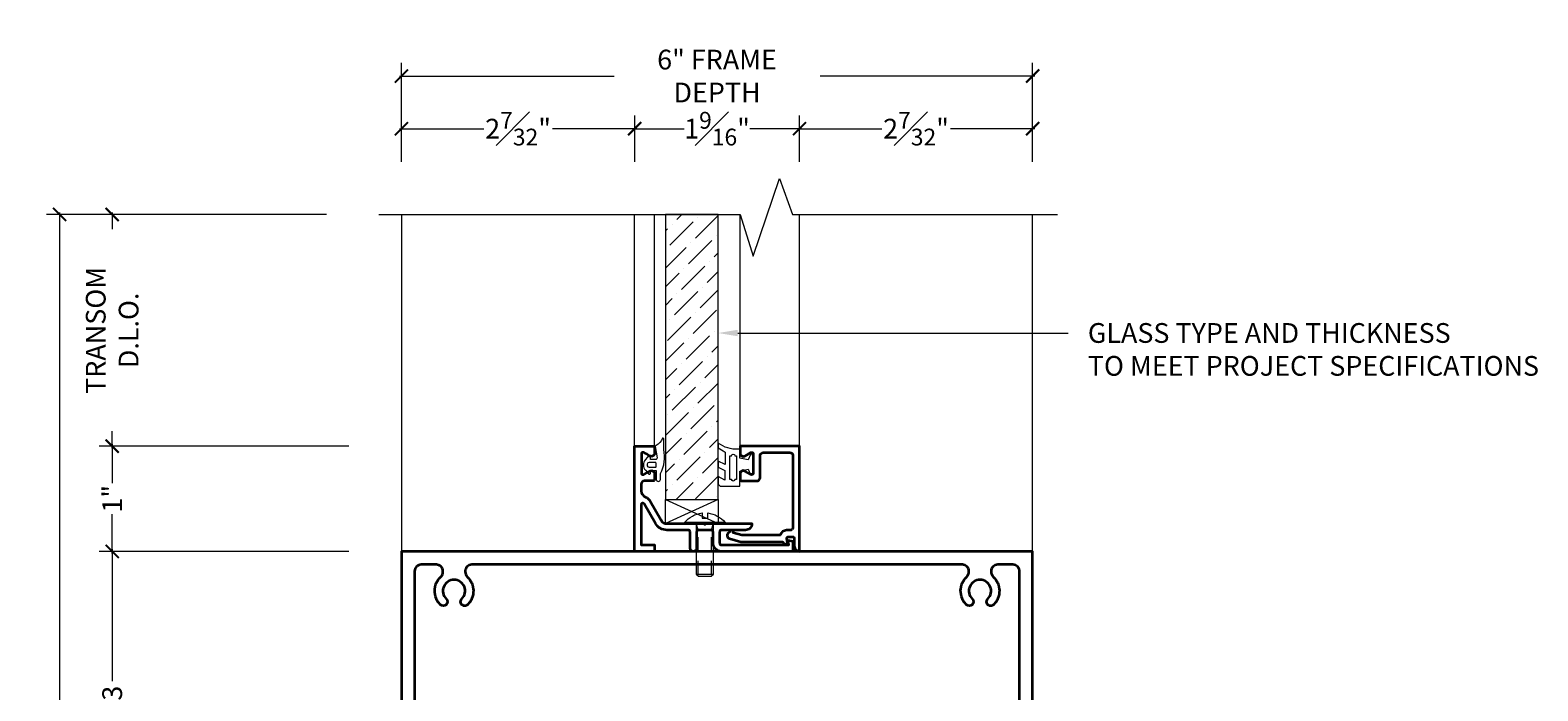
# Model space of a CAD drawing. Units: inches. Extents: x -160 to 1166, y -110 to 174.
# Drawn here: x 1127 to 1141, y 95 to 101 of the extents above; entities that cross this region are included whole.
import ezdxf
from ezdxf import colors
from ezdxf.entities.mleader import LeaderData, LeaderLine
from ezdxf.math import Vec2, Vec3

# ---------------------------------------------------------------- set-up
doc = ezdxf.new("R2010")
doc.units = ezdxf.units.IN
doc.header["$LTSCALE"] = 0.5
doc.header["$MEASUREMENT"] = 0
doc.linetypes.add('HIDDEN', pattern=[0.375, 0.25, -0.125])
doc.layers.get('Defpoints').update_dxf_attribs({"color": 181, "lineweight": 5})
for name, color, linetype, lineweight in [('001 DAW-DIMENSION', 7, 'Continuous', 13), ('004 DAW-HIDDEN', 53, 'HIDDEN', 9), ('006 DAW-SECTION DETAILS', 3, 'Continuous', 35), ('007 DAW-MATERIAL BEYOND', 9, 'Continuous', 0), ('008 DAW-HARDWARE', 151, 'Continuous', 13), ('009 DAW-GLASS', 4, 'Continuous', 20), ('DAW-COLATERAL METERIAL', 9, 'Continuous', 9)]:
    doc.layers.add(name, color=color, linetype=linetype, lineweight=lineweight)
doc.styles.add('DAW-SMALL', font='arial.ttf', dxfattribs={"width": 0.85, "height": 0.09375})
doc.dimstyles.new('NOTES-DIMENSION$0', dxfattribs={"dimtxt": 0.09375, "dimasz": 0.0625, "dimexe": 0.0625, "dimexo": 0.25, "dimgap": 0.03125, "dimtad": 0, "dimdec": 6, "dimzin": 12, "dimdsep": 46, "dimlunit": 5, "dimtxsty": 'DAW-SMALL', "dimblk": 'ARCHTICK', "dimcen": 0, "dimdle": 0.01, "dimclrd": 256, "dimclre": 256, "dimclrt": 256, "dimadec": 0, "dimazin": 2, "dimtfac": 0.85, "dimtdec": 6, "dimtofl": 0, "dimtmove": 0, "dimatfit": 1, "dimfxl": 1, "dimfrac": 1, "dimtolj": 1, "dimtzin": 0, "dimlwd": -1, "dimlwe": -1, "dimarcsym": 0})

# ---------------------------------------------------------------- blocks, each defined once
blk = doc.blocks.new('_ArchTick')
at = {"color": 0, "linetype": 'ByBlock', "const_width": 0.15}
blk.add_lwpolyline([(-0.5, -0.5), (0.5, 0.5)], dxfattribs=at)
blk = doc.blocks.new('*D1421')
at = {"layer": '001 DAW-DIMENSION', "linetype": 'Continuous', "transparency": 16777216}
for p, q in [((1129.786, 99.201), (1127.125, 99.201)), ((1127.25, 99.221), (1127.25, 91.547)), ((1127.25, 85.857), (1127.25, 90.116)), ((1129.786, 85.877), (1127.125, 85.877))]:
    blk.add_line(p, q, dxfattribs=at)
at = {"layer": 'Defpoints', "color": 0, "transparency": 16777216}
for p in [(1130.286, 99.201), (1127.25, 85.877), (1130.286, 85.877)]:
    blk.add_point(p, dxfattribs=at)
at = {"layer": '001 DAW-DIMENSION', "transparency": 16777216, "xscale": 0.125, "yscale": 0.125, "zscale": 0.125}
for p, rotation in [((1127.25, 99.201), 90), ((1127.25, 85.877), 270)]:
    blk.add_blockref('_ArchTick', p, dxfattribs=dict(at, rotation=rotation))
at = {"layer": '001 DAW-DIMENSION', "transparency": 16777216, "insert": (1127.25, 90.831), "char_height": 0.1875, "attachment_point": 5, "rotation": 90, "style": 'DAW-SMALL'}
blk.add_mtext('\\A1;FRAME SIZE', dxfattribs=at)
blk = doc.blocks.new('*D1422')
at = {"layer": '001 DAW-DIMENSION', "linetype": 'Continuous', "transparency": 16777216}
for p, q in [((1130, 96), (1127.625, 96)), ((1127.75, 96.02), (1127.75, 94.768)), ((1127.75, 92.98), (1127.75, 94.538)), ((1129.188, 93), (1127.625, 93))]:
    blk.add_line(p, q, dxfattribs=at)
at = {"layer": 'Defpoints', "color": 0, "transparency": 16777216}
for p in [(1127.75, 96), (1130.5, 96), (1129.688, 93)]:
    blk.add_point(p, dxfattribs=at)
at = {"layer": '001 DAW-DIMENSION', "transparency": 16777216, "xscale": 0.125, "yscale": 0.125, "zscale": 0.125}
for p, rotation in [((1127.75, 96), 90), ((1127.75, 93), 270)]:
    blk.add_blockref('_ArchTick', p, dxfattribs=dict(at, rotation=rotation))
at = {"layer": '001 DAW-DIMENSION', "transparency": 16777216, "insert": (1127.75, 94.653), "char_height": 0.1875, "attachment_point": 5, "rotation": 90, "style": 'DAW-SMALL'}
blk.add_mtext('\\A1;3', dxfattribs=at)
blk = doc.blocks.new('*U1295')
at = {"layer": '006 DAW-SECTION DETAILS'}
blk.add_lwpolyline([(3, 0), (3, 3), (-3, 3), (-3, 0)], close=True, dxfattribs=at)
blk.add_lwpolyline([(2.668, 0.125), (2.812, 0.125, 0.414214), (2.875, 0.188), (2.875, 2.812, 0.414214), (2.812, 2.875), (2.668, 2.875, 0.414214), (2.606, 2.812), (2.606, 2.805, 0.207439), (2.626, 2.759, -0.426793), (2.629, 2.494, -1), (2.574, 2.549, 2.448775), (2.426, 2.549, -1), (2.371, 2.494, -0.426793), (2.374, 2.759, 0.207439), (2.394, 2.805), (2.394, 2.812, 0.414214), (2.332, 2.875), (-2.332, 2.875, 0.414214), (-2.394, 2.812), (-2.394, 2.805, 0.207439), (-2.374, 2.759, -0.426793), (-2.371, 2.494, -1), (-2.426, 2.549, 2.448775), (-2.574, 2.549, -1), (-2.629, 2.494, -0.426793), (-2.626, 2.759, 0.207439), (-2.606, 2.805), (-2.606, 2.812, 0.414214), (-2.668, 2.875), (-2.812, 2.875, 0.414214), (-2.875, 2.812), (-2.875, 0.188, 0.414214), (-2.812, 0.125), (-2.668, 0.125, 0.414214), (-2.606, 0.188), (-2.606, 0.195, 0.207439), (-2.626, 0.241, -0.426793), (-2.629, 0.506, -1), (-2.574, 0.451, 2.448775), (-2.426, 0.451, -1), (-2.371, 0.506, -0.426793), (-2.374, 0.241, 0.207439), (-2.394, 0.195), (-2.394, 0.188, 0.414214), (-2.332, 0.125), (2.332, 0.125, 0.414214), (2.394, 0.188), (2.394, 0.195, 0.207439), (2.374, 0.241, -0.426793), (2.371, 0.506, -1), (2.426, 0.451, 2.448775), (2.574, 0.451, -1), (2.629, 0.506, -0.426793), (2.626, 0.241, 0.207439), (2.606, 0.195), (2.606, 0.188, 0.414214)], format="xyb", close=True, dxfattribs=at)
blk = doc.blocks.new('*U1245')
at = {"layer": '004 DAW-HIDDEN'}
for p, q in [((-0.063, -0.06), (-0.081, 0)), ((0.063, -0.06), (0.081, 0)), ((-0.081, -0.06), (0.081, -0.06)), ((-0.063, -0.48), (-0.063, -0.06)), ((0.063, -0.48), (0.063, -0.06))]:
    blk.add_line(p, q, dxfattribs=at)
at = {"layer": '008 DAW-HARDWARE'}
blk.add_line((-0.081, -0.48), (0.081, -0.48), dxfattribs=at)
blk.add_lwpolyline([(-0.192, 0.01, -0.198684), (-0.027, 0.101), (-0.027, 0.051), (0.027, 0.051), (0.027, 0.101, -0.198513), (0.192, 0.01)], format="xyb", dxfattribs=at)
blk.add_lwpolyline([(-0.192, 0), (0.192, 0), (0.192, 0.01), (-0.192, 0.01)], close=True, dxfattribs=at)
blk.add_lwpolyline([(-0.081, 0), (-0.081, -0.48), (-0.061, -0.5), (0.061, -0.5), (0.081, -0.48), (0.081, 0)], dxfattribs=at)
blk = doc.blocks.new('*U1435')
at = {"layer": '009 DAW-GLASS'}
h = blk.add_hatch(dxfattribs=at)
h.set_pattern_fill('ANSI36', color=256)
h.set_pattern_definition([(45, (2e-05, 0.71024), (0.066291, 0.243068), [0.3125, -0.0625, 0, -0.0625])])
h.paths.add_polyline_path([(0.01, 3.2), (-0.49, 3.2), (-0.49, 0.493), (0.01, 0.493)])
at = {"layer": '006 DAW-SECTION DETAILS'}
for points in [[(-0.594, 0.933, -0.575627), (-0.64, 0.906, -0.002581), (-0.696, 0.938, 0.577351), (-0.719, 0.925), (-0.719, 0.744, 0.57735), (-0.696, 0.731), (-0.64, 0.763, -0.578795), (-0.594, 0.736), (-0.594, 0.684, -0.414214), (-0.608, 0.669), (-0.69, 0.669, 0.414214), (-0.721, 0.638), (-0.721, 0.575, 0.316437), (-0.68, 0.516, -0.177394), (-0.64, 0.483), (-0.532, 0.295, 0.26795), (-0.478, 0.264), (-0.126, 0.264), (-0.116, 0.254), (-0.106, 0.264), (0.332, 0.264, -0.414214), (0.27, 0.202), (0.039, 0.202, 0.414214), (0.024, 0.187), (0.024, 0.077, 0.414214), (0.039, 0.062), (0.681, 0.062), (0.673, 0.108), (0.719, 0.096), (0.719, 0), (0.04, 0, -0.414214), (-0.038, 0.078), (-0.038, 0.187, 0.414214), (-0.053, 0.202), (-0.179, 0.202, 0.414214), (-0.194, 0.187), (-0.194, 0.031, -0.999998), (-0.256, 0.031), (-0.256, 0.187, 0.414214), (-0.271, 0.202), (-0.477, 0.202, -0.26795), (-0.586, 0.265), (-0.694, 0.452, 0.767322), (-0.721, 0.444), (-0.721, 0.062), (-0.596, 0.062), (-0.596, 0), (-0.784, 0), (-0.784, 1), (-0.594, 1)], [(0.219, 0.933, 0.57931), (0.265, 0.906), (0.321, 0.938, -0.57735), (0.344, 0.925), (0.344, 0.744, -0.57735), (0.321, 0.731), (0.265, 0.763, 0.578299), (0.219, 0.736), (0.219, 0.684, 0.414214), (0.234, 0.669), (0.378, 0.669, 0.414214), (0.409, 0.7), (0.409, 0.907, -0.414214), (0.44, 0.938), (0.691, 0.938, -0.414214), (0.722, 0.907), (0.722, 0.231, -0.414213), (0.691, 0.2), (0.66, 0.2, 0.339695), (0.6, 0.154), (0.235, 0.154), (0.154, 0.176, 1.179504), (0.115, 0.179, 0.715783), (0.119, 0.121), (0.227, 0.092), (0.622, 0.092, 0.252128), (0.674, 0.062), (0.663, 0.121, -0.460861), (0.678, 0.138), (0.719, 0.138, -0.414214), (0.734, 0.123), (0.734, 0.05, 0.414212), (0.784, 0), (0.784, 0), (0.784, 0.17), (0.784, 1), (0.219, 1)]]:
    blk.add_lwpolyline(points, format="xyb", close=True, dxfattribs=at)
at = {"layer": '007 DAW-MATERIAL BEYOND'}
for p, q in [((-0.784, 1), (-0.784, 3.2)), ((-0.594, 1), (-0.594, 3.2)), ((0.219, 1), (0.219, 3.2)), ((0.784, 1), (0.784, 3.2)), ((-0.49, 0.493), (0.01, 0.264)), ((0.01, 0.493), (-0.49, 0.264))]:
    blk.add_line(p, q, dxfattribs=at)
blk.add_lwpolyline([(-0.49, 0.493), (0.01, 0.493), (0.01, 0.264), (-0.49, 0.264)], close=True, dxfattribs=at)
at = {"layer": '008 DAW-HARDWARE'}
for points in [[(-0.506, 1.065, 0.477037), (-0.518, 1.075, -0.169063), (-0.58, 1.006, 0.378809), (-0.588, 0.995), (-0.569, 0.89, -0.346242), (-0.579, 0.874), (-0.633, 0.874), (-0.634, 0.904, 0.608656), (-0.647, 0.91), (-0.68, 0.873, 0.378617), (-0.68, 0.77), (-0.647, 0.734, 0.608656), (-0.634, 0.739), (-0.633, 0.769), (-0.578, 0.769), (-0.578, 0.684, 1), (-0.538, 0.684), (-0.538, 0.739, 0.175364), (-0.506, 0.967)], [(0.296, 0.78), (0.319, 0.729, 0.712276), (0.337, 0.731, 0.094501), (0.337, 0.919, 0.712276), (0.319, 0.92), (0.296, 0.87), (0.216, 0.887), (0.216, 0.971), (0.203, 0.97, -0.174477), (0.01, 1.029), (0.01, 0.985, -0.01157), (0.076, 0.944), (0.076, 0.824), (0.01, 0.858), (0.01, 0.801), (0.074, 0.768), (0.074, 0.677), (0.01, 0.711), (0.01, 0.64), (0.029, 0.621), (0.216, 0.621), (0.216, 0.762)], [(0.169, 0.683, -1), (0.139, 0.683), (0.122, 0.683), (0.122, 0.909), (0.139, 0.909, -1), (0.169, 0.909), (0.185, 0.909), (0.185, 0.683)], [(-0.645, 0.844, 0.341999), (-0.664, 0.829, 0.127017), (-0.664, 0.814, 0.341999), (-0.645, 0.799), (-0.586, 0.799, 0.414214), (-0.578, 0.807), (-0.578, 0.836, 0.414214), (-0.586, 0.844)]]:
    blk.add_lwpolyline(points, format="xyb", close=True, dxfattribs=at)
at = {"layer": '009 DAW-GLASS'}
blk.add_lwpolyline([(0.01, 3.2), (-0.49, 3.2), (-0.49, 0.493), (0.01, 0.493)], close=True, dxfattribs=at)
at = {"layer": '008 DAW-HARDWARE'}
blk.add_blockref('*U1245', (-0.116, 0.264), dxfattribs=at)
blk = doc.blocks.new('*D1436')
at = {"layer": '001 DAW-DIMENSION', "linetype": 'Continuous', "transparency": 16777216}
for p, q in [((1130, 97), (1127.625, 97)), ((1127.75, 97.02), (1127.75, 96.647)), ((1127.75, 95.98), (1127.75, 96.354)), ((1130, 96), (1127.625, 96))]:
    blk.add_line(p, q, dxfattribs=at)
at = {"layer": 'Defpoints', "color": 0, "transparency": 16777216}
for p in [(1127.75, 97), (1130.5, 97), (1130.5, 96)]:
    blk.add_point(p, dxfattribs=at)
at = {"layer": '001 DAW-DIMENSION', "transparency": 16777216, "xscale": 0.125, "yscale": 0.125, "zscale": 0.125}
for p, rotation in [((1127.75, 97), 90), ((1127.75, 96), 270)]:
    blk.add_blockref('_ArchTick', p, dxfattribs=dict(at, rotation=rotation))
at = {"layer": '001 DAW-DIMENSION', "transparency": 16777216, "insert": (1127.75, 96.5), "char_height": 0.1875, "attachment_point": 5, "rotation": 90, "style": 'DAW-SMALL'}
blk.add_mtext('\\A1;1"', dxfattribs=at)
blk = doc.blocks.new('*D1437')
at = {"layer": '001 DAW-DIMENSION', "linetype": 'Continuous', "transparency": 16777216}
for p, q in [((1129.786, 99.201), (1127.625, 99.201)), ((1127.75, 99.221), (1127.75, 99.06)), ((1127.75, 96.98), (1127.75, 97.141)), ((1130, 97), (1127.625, 97))]:
    blk.add_line(p, q, dxfattribs=at)
at = {"layer": 'Defpoints', "color": 0, "transparency": 16777216}
for p in [(1127.75, 99.201), (1130.286, 99.201), (1130.5, 97)]:
    blk.add_point(p, dxfattribs=at)
at = {"layer": '001 DAW-DIMENSION', "transparency": 16777216, "xscale": 0.125, "yscale": 0.125, "zscale": 0.125}
for p, rotation in [((1127.75, 99.201), 90), ((1127.75, 97), 270)]:
    blk.add_blockref('_ArchTick', p, dxfattribs=dict(at, rotation=rotation))
at = {"layer": '001 DAW-DIMENSION', "transparency": 16777216, "insert": (1127.75, 98.1), "char_height": 0.1875, "attachment_point": 5, "rotation": 90, "style": 'DAW-SMALL'}
blk.add_mtext('\\A1;TRANSOM D.L.O.', dxfattribs=at)
blk = doc.blocks.new('*D1438')
at = {"layer": '001 DAW-DIMENSION', "linetype": 'Continuous', "transparency": 16777216}
for p, q in [((1130.5, 99.701), (1130.5, 100.641)), ((1136.5, 99.701), (1136.5, 100.641)), ((1130.48, 100.516), (1132.521, 100.516)), ((1136.52, 100.516), (1134.48, 100.516))]:
    blk.add_line(p, q, dxfattribs=at)
at = {"layer": 'Defpoints', "color": 0, "transparency": 16777216}
for p in [(1136.5, 100.516), (1130.5, 99.201), (1136.5, 99.201)]:
    blk.add_point(p, dxfattribs=at)
at = {"layer": '001 DAW-DIMENSION', "transparency": 16777216, "xscale": 0.125, "yscale": 0.125, "zscale": 0.125, "rotation": 180}
blk.add_blockref('_ArchTick', (1130.5, 100.516), dxfattribs=at)
at = {"layer": '001 DAW-DIMENSION', "transparency": 16777216, "xscale": 0.125, "yscale": 0.125, "zscale": 0.125}
blk.add_blockref('_ArchTick', (1136.5, 100.516), dxfattribs=at)
at = {"layer": '001 DAW-DIMENSION', "transparency": 16777216, "insert": (1133.5, 100.516), "char_height": 0.1875, "attachment_point": 5, "style": 'DAW-SMALL'}
blk.add_mtext('\\A1;6" FRAME DEPTH', dxfattribs=at)
blk = doc.blocks.new('*D1439')
at = {"layer": '001 DAW-DIMENSION', "linetype": 'Continuous', "transparency": 16777216}
for p, q in [((1130.5, 99.701), (1130.5, 100.141)), ((1132.717, 99.701), (1132.717, 100.141)), ((1130.48, 100.016), (1131.282, 100.016)), ((1132.737, 100.016), (1131.935, 100.016))]:
    blk.add_line(p, q, dxfattribs=at)
at = {"layer": 'Defpoints', "color": 0, "transparency": 16777216}
for p in [(1130.5, 100.016), (1130.5, 99.201), (1132.717, 99.201)]:
    blk.add_point(p, dxfattribs=at)
at = {"layer": '001 DAW-DIMENSION', "transparency": 16777216, "xscale": 0.125, "yscale": 0.125, "zscale": 0.125, "rotation": 180}
blk.add_blockref('_ArchTick', (1130.5, 100.016), dxfattribs=at)
at = {"layer": '001 DAW-DIMENSION', "transparency": 16777216, "xscale": 0.125, "yscale": 0.125, "zscale": 0.125}
blk.add_blockref('_ArchTick', (1132.717, 100.016), dxfattribs=at)
at = {"layer": '001 DAW-DIMENSION', "transparency": 16777216, "insert": (1131.609, 100.016), "char_height": 0.1875, "attachment_point": 5, "style": 'DAW-SMALL'}
blk.add_mtext('\\A1;2{\\H0.85x;\\S7#32;}"', dxfattribs=at)
blk = doc.blocks.new('*D1440')
at = {"layer": '001 DAW-DIMENSION', "linetype": 'Continuous', "transparency": 16777216}
for p, q in [((1132.717, 99.701), (1132.717, 100.141)), ((1134.284, 99.701), (1134.284, 100.141)), ((1132.697, 100.016), (1133.187, 100.016)), ((1134.304, 100.016), (1133.813, 100.016))]:
    blk.add_line(p, q, dxfattribs=at)
at = {"layer": 'Defpoints', "color": 0, "transparency": 16777216}
for p in [(1134.284, 100.016), (1132.717, 99.201), (1134.284, 99.201)]:
    blk.add_point(p, dxfattribs=at)
at = {"layer": '001 DAW-DIMENSION', "transparency": 16777216, "xscale": 0.125, "yscale": 0.125, "zscale": 0.125, "rotation": 180}
blk.add_blockref('_ArchTick', (1132.717, 100.016), dxfattribs=at)
at = {"layer": '001 DAW-DIMENSION', "transparency": 16777216, "xscale": 0.125, "yscale": 0.125, "zscale": 0.125}
blk.add_blockref('_ArchTick', (1134.284, 100.016), dxfattribs=at)
at = {"layer": '001 DAW-DIMENSION', "transparency": 16777216, "insert": (1133.5, 100.016), "char_height": 0.1875, "attachment_point": 5, "style": 'DAW-SMALL'}
blk.add_mtext('\\A1;1{\\H0.85x;\\S9#16;}"', dxfattribs=at)
blk = doc.blocks.new('*D1441')
at = {"layer": '001 DAW-DIMENSION', "linetype": 'Continuous', "transparency": 16777216}
for p, q in [((1134.284, 99.701), (1134.284, 100.141)), ((1136.5, 99.701), (1136.5, 100.141)), ((1134.264, 100.016), (1135.065, 100.016)), ((1136.52, 100.016), (1135.719, 100.016))]:
    blk.add_line(p, q, dxfattribs=at)
at = {"layer": 'Defpoints', "color": 0, "transparency": 16777216}
for p in [(1136.5, 100.016), (1134.284, 99.201), (1136.5, 99.201)]:
    blk.add_point(p, dxfattribs=at)
at = {"layer": '001 DAW-DIMENSION', "transparency": 16777216, "xscale": 0.125, "yscale": 0.125, "zscale": 0.125, "rotation": 180}
blk.add_blockref('_ArchTick', (1134.284, 100.016), dxfattribs=at)
at = {"layer": '001 DAW-DIMENSION', "transparency": 16777216, "xscale": 0.125, "yscale": 0.125, "zscale": 0.125}
blk.add_blockref('_ArchTick', (1136.5, 100.016), dxfattribs=at)
at = {"layer": '001 DAW-DIMENSION', "transparency": 16777216, "insert": (1135.392, 100.016), "char_height": 0.1875, "attachment_point": 5, "style": 'DAW-SMALL'}
blk.add_mtext('\\A1;2{\\H0.85x;\\S7#32;}"', dxfattribs=at)

msp = doc.modelspace()

# ---------------------------------------------------------------- linework, layer by layer
at = {"layer": '001 DAW-DIMENSION', "linetype": 'Continuous'}
msp.add_lwpolyline([(1130.286125, 99.2006108), (1133.7185378, 99.2006108), (1133.8435378, 98.8052623), (1134.0935378, 99.5440455), (1134.2185378, 99.2006108), (1136.7361132, 99.2006108)], dxfattribs=at)
at = {"layer": '007 DAW-MATERIAL BEYOND'}
for points in [[(1130.4998751, 99.2006108), (1130.4998751, 96), (1136.4998751, 96), (1136.4998751, 99.2006108)], [(1130.5, 85.8772623), (1130.5, 96), (1136.4998751, 96), (1136.4998751, 85.8772623)]]:
    msp.add_lwpolyline(points, dxfattribs=at)

# ---------------------------------------------------------------- block references
at = {"layer": '006 DAW-SECTION DETAILS'}
msp.add_blockref('*U1435', (1133.5, 96.000375), dxfattribs=at)
at = {"layer": 'DAW-COLATERAL METERIAL'}
msp.add_blockref('*U1295', (1133.4998751, 93), dxfattribs=at)

# ---------------------------------------------------------------- dimensions: what is measured, and where the dimension line sits
at = {"layer": '001 DAW-DIMENSION'}
dim = msp.add_linear_dim(base=(1136.5002501, 100.5156191), p1=(1130.5002501, 99.2006108), p2=(1136.5002501, 99.2006108), text='<> FRAME DEPTH', dimstyle='NOTES-DIMENSION$0', override={"dimpost": '"'}, dxfattribs=at)
dim.commit()
dim.dimension.update_dxf_attribs({"geometry": '*D1438', "text_midpoint": (1133.5002501, 100.5156191), "dimtype": 160})
for base, p1, p2, picture, middle in [((1130.5002501, 100.0156191), (1132.7167501, 99.2006108), (1130.5002501, 99.2006108), '*D1439', (1131.6085001, 100.0156191)), ((1136.5002501, 100.0156191), (1134.2837879, 99.2006108), (1136.5002501, 99.2006108), '*D1441', (1135.392019, 100.0156191))]:
    dim = msp.add_linear_dim(base=base, p1=p1, p2=p2, dimstyle='NOTES-DIMENSION$0', override={"dimpost": '"'}, dxfattribs=at)
    dim.commit()
    dim.dimension.update_dxf_attribs({"geometry": picture, "text_midpoint": middle})
dim = msp.add_linear_dim(base=(1134.2837879, 100.0156191), p1=(1132.7167501, 99.2006108), p2=(1134.2837879, 99.2006108), dimstyle='NOTES-DIMENSION$0', override={"dimpost": '"'}, dxfattribs=at)
dim.commit()
dim.dimension.update_dxf_attribs({"geometry": '*D1440', "text_midpoint": (1133.500269, 100.0156191), "dimtype": 160})
for base, p1, p2, text, picture, middle in [((1127.2498751, 85.8772623), (1130.286125, 99.2006108), (1130.286125, 85.8772623), 'FRAME SIZE', '*D1421', (1127.2498751, 90.8314229)), ((1127.7498751, 96), (1129.6884998, 93.0003751), (1130.4998751, 96), '3', '*D1422', (1127.7498751, 94.6528935))]:
    dim = msp.add_linear_dim(base=base, p1=p1, p2=p2, angle=90, text=text, dimstyle='NOTES-DIMENSION$0', override={"dimpost": '"'}, dxfattribs=at)
    dim.commit()
    dim.dimension.update_dxf_attribs({"geometry": picture, "text_midpoint": middle, "dimtype": 160})
dim = msp.add_linear_dim(base=(1127.7498751, 99.2006108), p1=(1130.4998751, 97.000375), p2=(1130.286125, 99.2006108), angle=90, text='TRANSOM D.L.O.', dimstyle='NOTES-DIMENSION$0', override={"dimpost": '"'}, dxfattribs=at)
dim.commit()
dim.dimension.update_dxf_attribs({"geometry": '*D1437', "text_midpoint": (1127.7498751, 98.1004929)})
dim = msp.add_linear_dim(base=(1127.7498751, 97.000375), p1=(1130.5, 96), p2=(1130.4998751, 97.000375), angle=90, dimstyle='NOTES-DIMENSION$0', override={"dimpost": '"'}, dxfattribs=at)
dim.commit()
dim.dimension.update_dxf_attribs({"geometry": '*D1436', "text_midpoint": (1127.7498751, 96.5001875)})

# ---------------------------------------------------------------- leaders
ml = msp.add_multileader_mtext('Standard', dxfattribs=at)
ml.set_content('GLASS TYPE AND THICKNESS\\PTO MEET PROJECT SPECIFICATIONS', color=256, style='DAW-SMALL')
ml.set_leader_properties(color=256, linetype='Continuous', lineweight=5)
ml.build(insert=Vec2(0, 0))
ml.multileader.update_dxf_attribs({"dogleg_length": 0.0625, "arrow_head_size": 0.186, "scale": 2})
ctx = ml.context
ctx.base_point, ctx.scale, ctx.char_height, ctx.arrow_head_size, ctx.landing_gap_size, ctx.plane_origin = Vec3(1136.8390363, 98.0736306), 2, 0.1875, 0.186, 0.186, Vec3(1128.2948642, 98.5149593)
notes = []
notes.append((ctx, [(0, (1, 1, 0), (1136.7140363, 98.0736306), (1, 0), 0.125, [(0, [(1133.510143, 98.0747204)], 0, [])])]))
ctx.mtext.insert, ctx.mtext.flow_direction = Vec3(1137.0250363, 98.1689793), 5
for ctx, leaders in notes:
    for number, flags, end, landing, length, lines in leaders:
        leader = LeaderData()
        leader.index, (leader.has_last_leader_line, leader.has_dogleg_vector, leader.attachment_direction) = number, flags
        leader.last_leader_point, leader.dogleg_vector, leader.dogleg_length = Vec3(end), Vec3(landing), length
        for number, points, colour, breaks in lines:
            line = LeaderLine()
            line.index, line.vertices, line.color, line.breaks = number, Vec3.list(points), colors.encode_raw_color(colour), breaks
            leader.lines.append(line)
        ctx.leaders.append(leader)

doc.saveas('drawing.dxf')
